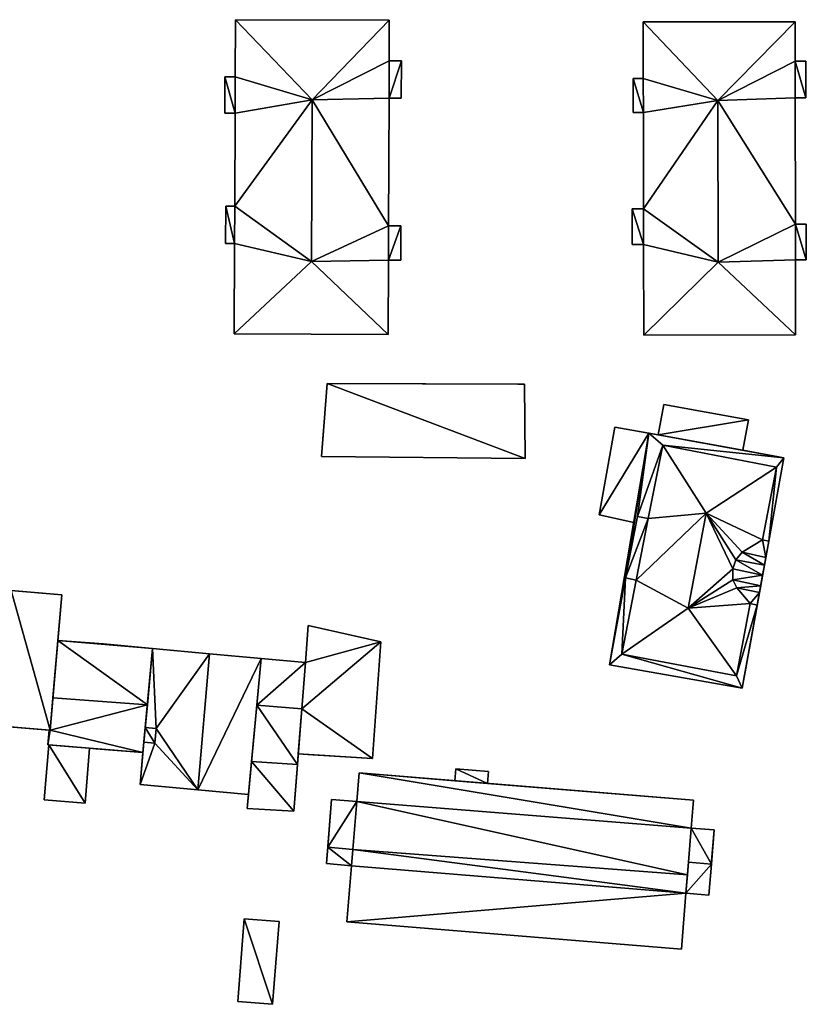
# Model space of a CAD drawing. Extents: x -76892 to -74996, y 139525 to 141412.
# Drawn here: x -75289 to -75230, y 139777 to 139851 of the extents above; entities that cross this region are included whole.
import ezdxf

# ---------------------------------------------------------------- set-up
doc = ezdxf.new("R2010")
doc.units = 0
doc.header["$MEASUREMENT"] = 0
doc.layers.add('Level 45', color=7, linetype='Continuous')
doc.layers.add('Level 47', color=7, linetype='Continuous')

msp = doc.modelspace()

# ---------------------------------------------------------------- linework, layer by layer
at = {"layer": 'Level 45', "color": 8, "linetype": 'Continuous', "lineweight": 30, "invisible_edges": 1}
for points in [[(-75272.62, 139847.023, 17.283), (-75272.603, 139851.314, 30.306), (-75272.62, 139847.023, 30.306)], [(-75272.603, 139851.314, 30.306), (-75272.62, 139847.023, 17.283), (-75272.603, 139851.314, 17.218)], [(-75261.041, 139851.268, 17.527), (-75272.603, 139851.314, 30.306), (-75272.603, 139851.314, 17.218)], [(-75272.603, 139851.314, 30.306), (-75261.041, 139851.268, 17.527), (-75261.041, 139851.268, 30.306)], [(-75261.053, 139848.224, 17.757), (-75261.041, 139851.268, 30.306), (-75261.041, 139851.268, 17.527)], [(-75261.041, 139851.268, 30.306), (-75261.053, 139848.224, 17.757), (-75261.053, 139848.224, 30.306)], [(-75230.549, 139851.162, 18.329), (-75241.961, 139851.143, 31.1), (-75241.961, 139851.143, 18.092)], [(-75241.961, 139851.143, 31.1), (-75230.549, 139851.162, 18.329), (-75230.549, 139851.162, 31.1)], [(-75230.544, 139848.205, 18.379), (-75230.549, 139851.162, 31.1), (-75230.549, 139851.162, 18.329)], [(-75230.549, 139851.162, 31.1), (-75230.544, 139848.205, 18.379), (-75230.544, 139848.205, 31.1)], [(-75241.954, 139846.883, 18.221), (-75241.961, 139851.143, 31.1), (-75241.954, 139846.883, 31.1)], [(-75241.961, 139851.143, 31.1), (-75241.954, 139846.883, 18.221), (-75241.961, 139851.143, 18.092)], [(-75260.135, 139848.22, 30.023), (-75261.053, 139848.224, 17.757), (-75260.135, 139848.22, 17.787)], [(-75261.053, 139848.224, 17.757), (-75260.135, 139848.22, 30.023), (-75261.053, 139848.224, 30.306)], [(-75260.135, 139848.22, 17.787), (-75260.146, 139845.406, 30.023), (-75260.135, 139848.22, 30.023)], [(-75260.146, 139845.406, 30.023), (-75260.135, 139848.22, 17.787), (-75260.146, 139845.406, 17.784)], [(-75229.754, 139848.206, 30.781), (-75230.544, 139848.205, 18.379), (-75229.754, 139848.206, 18.391)], [(-75230.544, 139848.205, 18.379), (-75229.754, 139848.206, 30.781), (-75230.544, 139848.205, 31.1)], [(-75229.75, 139845.449, 18.436), (-75229.754, 139848.206, 30.781), (-75229.754, 139848.206, 18.391)], [(-75229.754, 139848.206, 30.781), (-75229.75, 139845.449, 18.436), (-75229.75, 139845.449, 30.786)], [(-75273.41, 139844.293, 17.291), (-75273.399, 139847.026, 30.023), (-75273.41, 139844.293, 30.023)], [(-75273.399, 139847.026, 30.023), (-75273.41, 139844.293, 17.291), (-75273.399, 139847.026, 17.249)], [(-75272.62, 139847.023, 17.283), (-75273.399, 139847.026, 30.023), (-75273.399, 139847.026, 17.249)], [(-75273.399, 139847.026, 30.023), (-75272.62, 139847.023, 17.283), (-75272.62, 139847.023, 30.306)], [(-75241.954, 139846.883, 18.221), (-75242.714, 139846.881, 30.791), (-75242.714, 139846.881, 18.203)], [(-75242.714, 139846.881, 30.791), (-75241.954, 139846.883, 18.221), (-75241.954, 139846.883, 31.1)], [(-75242.71, 139844.327, 18.28), (-75242.714, 139846.881, 30.791), (-75242.71, 139844.327, 30.791)], [(-75242.714, 139846.881, 30.791), (-75242.71, 139844.327, 18.28), (-75242.714, 139846.881, 18.203)], [(-75261.102, 139835.826, 17.783), (-75261.064, 139845.41, 30.306), (-75261.064, 139845.41, 17.753)], [(-75261.064, 139845.41, 30.306), (-75261.102, 139835.826, 17.783), (-75261.102, 139835.826, 30.306)], [(-75261.064, 139845.41, 17.753), (-75260.146, 139845.406, 30.023), (-75260.146, 139845.406, 17.784)], [(-75260.146, 139845.406, 30.023), (-75261.064, 139845.41, 17.753), (-75261.064, 139845.41, 30.306)], [(-75230.54, 139845.448, 18.426), (-75229.75, 139845.449, 30.786), (-75229.75, 139845.449, 18.436)], [(-75229.75, 139845.449, 30.786), (-75230.54, 139845.448, 18.426), (-75230.54, 139845.448, 31.1)], [(-75230.54, 139845.448, 18.426), (-75230.524, 139835.931, 31.1), (-75230.54, 139845.448, 31.1)], [(-75230.524, 139835.931, 31.1), (-75230.54, 139845.448, 18.426), (-75230.524, 139835.931, 18.392)], [(-75273.41, 139844.293, 30.023), (-75272.631, 139844.29, 17.324), (-75273.41, 139844.293, 17.291)], [(-75272.631, 139844.29, 17.324), (-75273.41, 139844.293, 30.023), (-75272.631, 139844.29, 30.306)], [(-75272.659, 139837.288, 17.383), (-75272.631, 139844.29, 30.306), (-75272.659, 139837.288, 30.306)], [(-75272.631, 139844.29, 30.306), (-75272.659, 139837.288, 17.383), (-75272.631, 139844.29, 17.324)], [(-75242.71, 139844.327, 30.791), (-75241.95, 139844.329, 18.298), (-75242.71, 139844.327, 18.28)], [(-75241.95, 139844.329, 18.298), (-75242.71, 139844.327, 30.791), (-75241.95, 139844.329, 31.1)], [(-75241.95, 139844.329, 18.298), (-75241.938, 139837.105, 31.1), (-75241.938, 139837.105, 18.251)], [(-75241.938, 139837.105, 31.1), (-75241.95, 139844.329, 18.298), (-75241.95, 139844.329, 31.1)], [(-75273.328, 139837.29, 17.336), (-75273.339, 139834.487, 30.023), (-75273.339, 139834.487, 17.318)], [(-75273.339, 139834.487, 30.023), (-75273.328, 139837.29, 17.336), (-75273.328, 139837.29, 30.023)], [(-75272.659, 139837.288, 17.383), (-75273.328, 139837.29, 30.023), (-75273.328, 139837.29, 17.336)], [(-75273.328, 139837.29, 30.023), (-75272.659, 139837.288, 17.383), (-75272.659, 139837.288, 30.306)], [(-75241.938, 139837.105, 18.251), (-75242.802, 139837.103, 30.791), (-75242.802, 139837.103, 18.237)], [(-75242.802, 139837.103, 30.791), (-75241.938, 139837.105, 18.251), (-75241.938, 139837.105, 31.1)], [(-75242.802, 139837.103, 18.237), (-75242.797, 139834.408, 30.791), (-75242.797, 139834.408, 18.163)], [(-75242.797, 139834.408, 30.791), (-75242.802, 139837.103, 18.237), (-75242.802, 139837.103, 30.791)], [(-75260.167, 139835.822, 30.023), (-75261.102, 139835.826, 17.783), (-75260.167, 139835.822, 17.763)], [(-75261.102, 139835.826, 17.783), (-75260.167, 139835.822, 30.023), (-75261.102, 139835.826, 30.306)], [(-75260.167, 139835.822, 17.763), (-75260.178, 139833.239, 30.023), (-75260.167, 139835.822, 30.023)], [(-75260.178, 139833.239, 30.023), (-75260.167, 139835.822, 17.763), (-75260.178, 139833.239, 17.743)], [(-75229.712, 139835.932, 30.791), (-75230.524, 139835.931, 18.392), (-75229.712, 139835.932, 18.399)], [(-75230.524, 139835.931, 18.392), (-75229.712, 139835.932, 30.791), (-75230.524, 139835.931, 31.1)], [(-75229.712, 139835.932, 18.399), (-75229.707, 139833.253, 30.791), (-75229.712, 139835.932, 30.791)], [(-75229.707, 139833.253, 30.791), (-75229.712, 139835.932, 18.399), (-75229.707, 139833.253, 18.287)], [(-75273.339, 139834.487, 30.023), (-75272.67, 139834.485, 17.366), (-75273.339, 139834.487, 17.318)], [(-75272.67, 139834.485, 17.366), (-75273.339, 139834.487, 30.023), (-75272.67, 139834.485, 30.306)], [(-75272.67, 139834.485, 17.366), (-75272.697, 139827.685, 30.306), (-75272.697, 139827.685, 17.313)], [(-75272.697, 139827.685, 30.306), (-75272.67, 139834.485, 17.366), (-75272.67, 139834.485, 30.306)], [(-75242.797, 139834.408, 30.791), (-75241.933, 139834.41, 18.178), (-75242.797, 139834.408, 18.163)], [(-75241.933, 139834.41, 18.178), (-75242.797, 139834.408, 30.791), (-75241.933, 139834.41, 31.1)], [(-75241.933, 139834.41, 18.178), (-75241.922, 139827.597, 31.1), (-75241.922, 139827.597, 17.958)], [(-75241.922, 139827.597, 31.1), (-75241.933, 139834.41, 18.178), (-75241.933, 139834.41, 31.1)], [(-75261.113, 139833.243, 17.763), (-75261.135, 139827.639, 30.306), (-75261.113, 139833.243, 30.306)], [(-75261.135, 139827.639, 30.306), (-75261.113, 139833.243, 17.763), (-75261.135, 139827.639, 17.699)], [(-75261.113, 139833.243, 17.763), (-75260.178, 139833.239, 30.023), (-75260.178, 139833.239, 17.743)], [(-75260.178, 139833.239, 30.023), (-75261.113, 139833.243, 17.763), (-75261.113, 139833.243, 30.306)], [(-75230.519, 139833.252, 18.288), (-75229.707, 139833.253, 30.791), (-75229.707, 139833.253, 18.287)], [(-75229.707, 139833.253, 30.791), (-75230.519, 139833.252, 18.288), (-75230.519, 139833.252, 31.1)], [(-75230.519, 139833.252, 18.288), (-75230.51, 139827.616, 31.1), (-75230.519, 139833.252, 31.1)], [(-75230.51, 139827.616, 31.1), (-75230.519, 139833.252, 18.288), (-75230.51, 139827.616, 17.936)], [(-75261.135, 139827.639, 17.699), (-75272.697, 139827.685, 30.306), (-75261.135, 139827.639, 30.306)], [(-75272.697, 139827.685, 30.306), (-75261.135, 139827.639, 17.699), (-75272.697, 139827.685, 17.313)], [(-75241.922, 139827.597, 17.958), (-75230.51, 139827.616, 31.1), (-75230.51, 139827.616, 17.936)], [(-75230.51, 139827.616, 31.1), (-75241.922, 139827.597, 17.958), (-75241.922, 139827.597, 31.1)], [(-75250.844, 139818.319, 19.99), (-75250.875, 139823.91, 17.907), (-75250.844, 139818.319, 17.848)], [(-75250.875, 139823.91, 17.907), (-75250.844, 139818.319, 19.99), (-75250.875, 139823.91, 20.608)], [(-75240.416, 139822.392, 17.974), (-75240.832, 139820.089, 21.75), (-75240.832, 139820.089, 17.738)], [(-75240.832, 139820.089, 21.75), (-75240.416, 139822.392, 17.974), (-75240.416, 139822.392, 21.75)], [(-75234.051, 139821.241, 18.031), (-75240.416, 139822.392, 21.75), (-75240.416, 139822.392, 17.974)], [(-75240.416, 139822.392, 21.75), (-75234.051, 139821.241, 18.031), (-75234.051, 139821.241, 21.75)], [(-75234.051, 139821.241, 18.031), (-75234.467, 139818.938, 21.75), (-75234.051, 139821.241, 21.75)], [(-75234.467, 139818.938, 21.75), (-75234.051, 139821.241, 18.031), (-75234.467, 139818.938, 17.804)], [(-75245.274, 139814.085, 17.742), (-75244.105, 139820.681, 22.168), (-75245.274, 139814.085, 22.157)], [(-75244.105, 139820.681, 22.168), (-75245.274, 139814.085, 17.742), (-75244.105, 139820.681, 17.704)], [(-75240.832, 139820.089, 21.75), (-75241.529, 139820.215, 22.397), (-75240.832, 139820.089, 17.738)], [(-75241.529, 139820.215, 22.397), (-75240.832, 139820.089, 21.75), (-75241.529, 139820.215, 25.669)], [(-75231.384, 139818.381, 17.836), (-75234.467, 139818.938, 21.75), (-75234.467, 139818.938, 17.804)], [(-75234.467, 139818.938, 21.75), (-75231.384, 139818.381, 17.836), (-75231.384, 139818.381, 25.669)], [(-75250.844, 139818.319, 17.848), (-75266.137, 139818.466, 19.99), (-75250.844, 139818.319, 19.99)], [(-75266.137, 139818.466, 19.99), (-75250.844, 139818.319, 17.848), (-75266.137, 139818.466, 17.604)], [(-75245.274, 139814.085, 22.157), (-75242.669, 139813.519, 17.77), (-75245.274, 139814.085, 17.742)], [(-75242.669, 139813.519, 17.77), (-75245.274, 139814.085, 22.157), (-75242.669, 139813.519, 22.381)], [(-75242.669, 139813.519, 22.381), (-75244.491, 139802.817, 17.74), (-75242.669, 139813.519, 17.77)], [(-75244.491, 139802.817, 17.74), (-75242.669, 139813.519, 22.381), (-75244.491, 139802.817, 25.659)], [(-75242.38, 139813.964, 25.857), (-75243.286, 139809.338, 27.796), (-75243.286, 139809.338, 25.836)], [(-75243.286, 139809.338, 27.796), (-75242.38, 139813.964, 25.857), (-75242.38, 139813.964, 27.797)], [(-75285.951, 139804.634, 19.55), (-75285.654, 139808.061, 16.314), (-75285.951, 139804.634, 16.411)], [(-75285.654, 139808.061, 16.314), (-75285.951, 139804.634, 19.55), (-75285.654, 139808.061, 22.262)], [(-75267.129, 139805.76, 16.687), (-75267.346, 139802.983, 19.72), (-75267.346, 139802.983, 16.65)], [(-75267.346, 139802.983, 19.72), (-75267.129, 139805.76, 16.687), (-75267.129, 139805.76, 19.72)], [(-75261.676, 139804.531, 19.233), (-75267.129, 139805.76, 16.687), (-75261.676, 139804.531, 16.976)], [(-75267.129, 139805.76, 16.687), (-75261.676, 139804.531, 19.233), (-75267.129, 139805.76, 19.72)], [(-75262.301, 139795.762, 17.164), (-75261.676, 139804.531, 19.233), (-75261.676, 139804.531, 16.976)], [(-75261.676, 139804.531, 19.233), (-75262.301, 139795.762, 17.164), (-75262.301, 139795.762, 19.233)], [(-75267.346, 139802.983, 16.65), (-75270.678, 139803.29, 19.72), (-75270.678, 139803.29, 16.58)], [(-75270.678, 139803.29, 19.72), (-75267.346, 139802.983, 16.65), (-75267.346, 139802.983, 19.72)], [(-75244.491, 139802.817, 17.74), (-75234.524, 139801.052, 25.669), (-75234.524, 139801.052, 17.562)], [(-75234.524, 139801.052, 25.669), (-75244.491, 139802.817, 17.74), (-75244.491, 139802.817, 25.659)], [(-75286.607, 139797.896, 16.567), (-75286.697, 139796.8, 19.55), (-75286.697, 139796.8, 16.592)], [(-75286.697, 139796.8, 19.55), (-75286.607, 139797.896, 16.567), (-75286.607, 139797.896, 19.914)], [(-75278.553, 139798.025, 23.005), (-75279.377, 139798.101, 24.832), (-75279.377, 139798.101, 22.604)], [(-75279.377, 139798.101, 24.832), (-75278.553, 139798.025, 23.005), (-75278.553, 139798.025, 24.832)], [(-75278.656, 139796.909, 24.827), (-75278.553, 139798.025, 23.005), (-75278.656, 139796.909, 23.005)], [(-75278.553, 139798.025, 23.005), (-75278.656, 139796.909, 24.827), (-75278.553, 139798.025, 24.832)], [(-75286.968, 139792.668, 16.618), (-75286.63, 139796.795, 18.21), (-75286.968, 139792.668, 18.21)], [(-75286.63, 139796.795, 18.21), (-75286.968, 139792.668, 16.618), (-75286.63, 139796.795, 16.592)], [(-75286.697, 139796.8, 16.592), (-75286.63, 139796.795, 18.21), (-75286.63, 139796.795, 16.592)], [(-75286.63, 139796.795, 18.21), (-75286.697, 139796.8, 16.592), (-75286.697, 139796.8, 19.55)], [(-75283.899, 139792.416, 16.636), (-75283.559, 139796.542, 18.21), (-75283.559, 139796.542, 16.601)], [(-75283.559, 139796.542, 18.21), (-75283.899, 139792.416, 16.636), (-75283.899, 139792.416, 18.21)], [(-75279.552, 139796.213, 19.55), (-75279.48, 139796.985, 22.604), (-75279.552, 139796.213, 16.627)], [(-75279.48, 139796.985, 22.604), (-75279.552, 139796.213, 19.55), (-75279.48, 139796.985, 24.832)], [(-75278.656, 139796.909, 23.005), (-75279.48, 139796.985, 24.832), (-75278.656, 139796.909, 24.827)], [(-75279.48, 139796.985, 24.832), (-75278.656, 139796.909, 23.005), (-75279.48, 139796.985, 22.604)], [(-75256.118, 139794.094, 17.369), (-75256.046, 139794.983, 19.4), (-75256.118, 139794.094, 19.4)], [(-75256.046, 139794.983, 19.4), (-75256.118, 139794.094, 17.369), (-75256.046, 139794.983, 17.353)], [(-75256.046, 139794.983, 17.353), (-75253.581, 139794.783, 19.4), (-75256.046, 139794.983, 19.4)], [(-75253.581, 139794.783, 19.4), (-75256.046, 139794.983, 17.353), (-75253.581, 139794.783, 17.35)], [(-75263.314, 139794.68, 26.7), (-75263.489, 139792.532, 17.193), (-75263.314, 139794.68, 17.151)], [(-75263.489, 139792.532, 17.193), (-75263.314, 139794.68, 26.7), (-75263.489, 139792.532, 28.235)], [(-75253.653, 139793.894, 17.369), (-75253.581, 139794.783, 19.4), (-75253.581, 139794.783, 17.35)], [(-75253.581, 139794.783, 19.4), (-75253.653, 139793.894, 17.369), (-75253.653, 139793.894, 19.4)], [(-75256.118, 139794.094, 17.369), (-75253.653, 139793.894, 19.4), (-75253.653, 139793.894, 17.369)], [(-75253.653, 139793.894, 19.4), (-75256.118, 139794.094, 17.369), (-75256.118, 139794.094, 19.4)], [(-75283.899, 139792.416, 16.636), (-75286.968, 139792.668, 18.21), (-75283.899, 139792.416, 18.21)], [(-75286.968, 139792.668, 18.21), (-75283.899, 139792.416, 16.636), (-75286.968, 139792.668, 16.618)], [(-75263.489, 139792.532, 17.193), (-75265.377, 139792.685, 26.7), (-75265.377, 139792.685, 17.116)], [(-75265.377, 139792.685, 26.7), (-75263.489, 139792.532, 17.193), (-75263.489, 139792.532, 26.7)], [(-75268.218, 139791.8, 16.954), (-75271.719, 139792.01, 19.97), (-75268.218, 139791.8, 19.97)], [(-75271.719, 139792.01, 19.97), (-75268.218, 139791.8, 16.954), (-75271.719, 139792.01, 16.67)], [(-75263.489, 139792.532, 28.235), (-75263.781, 139788.931, 29.74), (-75263.489, 139792.532, 26.7)], [(-75263.781, 139788.931, 29.74), (-75263.489, 139792.532, 28.235), (-75263.781, 139788.931, 31.261)], [(-75238.353, 139790.54, 17.395), (-75238.183, 139792.635, 26.7), (-75238.183, 139792.635, 17.349)], [(-75238.183, 139792.635, 26.7), (-75238.353, 139790.54, 17.395), (-75238.353, 139790.54, 28.556)], [(-75238.353, 139790.54, 17.395), (-75236.629, 139790.399, 27.044), (-75238.353, 139790.54, 27.044)], [(-75236.629, 139790.399, 27.044), (-75238.353, 139790.54, 17.395), (-75236.629, 139790.399, 17.392)], [(-75263.781, 139788.931, 29.74), (-75263.881, 139787.707, 29.236), (-75263.881, 139787.707, 28.234)], [(-75263.881, 139787.707, 29.236), (-75263.781, 139788.931, 29.74), (-75263.781, 139788.931, 31.261)], [(-75263.881, 139787.707, 17.202), (-75265.769, 139787.86, 28.234), (-75263.881, 139787.707, 28.234)], [(-75265.769, 139787.86, 28.234), (-75263.881, 139787.707, 17.202), (-75265.769, 139787.86, 17.142)], [(-75263.881, 139787.707, 17.202), (-75264.225, 139783.482, 26.7), (-75264.225, 139783.482, 17.197)], [(-75264.225, 139783.482, 26.7), (-75263.881, 139787.707, 17.202), (-75263.881, 139787.707, 29.236)], [(-75239.094, 139781.437, 26.7), (-75238.752, 139785.64, 17.502), (-75239.094, 139781.437, 17.595)], [(-75238.752, 139785.64, 17.502), (-75239.094, 139781.437, 26.7), (-75238.752, 139785.64, 30.058)], [(-75238.752, 139785.64, 17.502), (-75237.028, 139785.499, 27.78), (-75237.028, 139785.499, 17.393)], [(-75237.028, 139785.499, 27.78), (-75238.752, 139785.64, 17.502), (-75238.752, 139785.64, 27.78)], [(-75271.943, 139783.71, 16.471), (-75272.428, 139777.488, 17.71), (-75272.428, 139777.488, 16.463)], [(-75272.428, 139777.488, 17.71), (-75271.943, 139783.71, 16.471), (-75271.943, 139783.71, 17.71)], [(-75269.32, 139783.506, 16.641), (-75271.943, 139783.71, 17.71), (-75271.943, 139783.71, 16.471)], [(-75271.943, 139783.71, 17.71), (-75269.32, 139783.506, 16.641), (-75269.32, 139783.506, 17.71)], [(-75269.806, 139777.285, 16.731), (-75269.32, 139783.506, 17.71), (-75269.32, 139783.506, 16.641)], [(-75269.32, 139783.506, 17.71), (-75269.806, 139777.285, 16.731), (-75269.806, 139777.285, 17.71)], [(-75239.094, 139781.437, 17.595), (-75264.225, 139783.482, 26.7), (-75239.094, 139781.437, 26.7)], [(-75264.225, 139783.482, 26.7), (-75239.094, 139781.437, 17.595), (-75264.225, 139783.482, 17.197)], [(-75269.806, 139777.285, 16.731), (-75272.428, 139777.488, 17.71), (-75269.806, 139777.285, 17.71)], [(-75272.428, 139777.488, 17.71), (-75269.806, 139777.285, 16.731), (-75272.428, 139777.488, 16.463)]]:
    msp.add_3dface(points, dxfattribs=at)
at = {"layer": 'Level 45', "color": 8, "linetype": 'Continuous', "lineweight": 30}
for points in [[(-75265.709, 139823.956, 20.602), (-75266.137, 139818.466, 19.99), (-75266.061, 139819.442, 17.658)], [(-75265.709, 139823.956, 17.895), (-75265.709, 139823.956, 20.602), (-75266.061, 139819.442, 17.658)], [(-75251.378, 139823.912, 17.964), (-75265.709, 139823.956, 20.602), (-75265.709, 139823.956, 17.895)], [(-75265.709, 139823.956, 20.602), (-75251.378, 139823.912, 17.964), (-75250.875, 139823.91, 20.608)], [(-75250.875, 139823.91, 20.608), (-75251.378, 139823.912, 17.964), (-75250.875, 139823.91, 17.907)], [(-75241.529, 139820.215, 25.669), (-75244.491, 139802.817, 25.659), (-75242.669, 139813.519, 22.381)], [(-75240.832, 139820.089, 17.738), (-75241.529, 139820.215, 22.397), (-75244.105, 139820.681, 17.704)], [(-75241.529, 139820.215, 22.397), (-75244.105, 139820.681, 22.168), (-75244.105, 139820.681, 17.704)], [(-75241.529, 139820.215, 25.669), (-75242.669, 139813.519, 22.381), (-75241.529, 139820.215, 22.397)], [(-75241.529, 139820.215, 25.669), (-75240.832, 139820.089, 21.75), (-75234.467, 139818.938, 21.75)], [(-75241.529, 139820.215, 25.669), (-75234.467, 139818.938, 21.75), (-75231.384, 139818.381, 25.669)], [(-75266.137, 139818.466, 19.99), (-75266.137, 139818.466, 17.604), (-75266.061, 139819.442, 17.658)], [(-75233.831, 139804.878, 17.63), (-75232.521, 139812.107, 25.669), (-75231.384, 139818.381, 17.836)], [(-75232.521, 139812.107, 25.669), (-75231.384, 139818.381, 25.669), (-75231.384, 139818.381, 17.836)], [(-75241.58, 139813.807, 27.797), (-75242.38, 139813.964, 27.797), (-75242.38, 139813.964, 25.857)], [(-75232.743, 139810.884, 29.051), (-75232.521, 139812.107, 25.669), (-75233.831, 139804.878, 17.63)], [(-75232.521, 139812.107, 25.669), (-75232.521, 139812.107, 27.799), (-75232.998, 139812.199, 27.799)], [(-75232.521, 139812.107, 25.669), (-75232.743, 139810.884, 29.051), (-75232.521, 139812.107, 27.799)], [(-75232.85, 139810.293, 29.285), (-75232.743, 139810.884, 29.051), (-75233.831, 139804.878, 17.63)], [(-75232.986, 139809.542, 29.327), (-75232.85, 139810.293, 29.285), (-75233.831, 139804.878, 17.63)], [(-75243.286, 139809.338, 25.836), (-75243.286, 139809.338, 27.796), (-75242.486, 139809.181, 27.796)], [(-75233.395, 139807.284, 25.669), (-75232.986, 139809.542, 29.327), (-75233.831, 139804.878, 17.63)], [(-75232.986, 139809.542, 29.327), (-75233.395, 139807.284, 25.669), (-75233.222, 139808.238, 29.056)], [(-75233.222, 139808.238, 29.056), (-75233.129, 139808.751, 29.285), (-75232.986, 139809.542, 29.327)], [(-75285.654, 139808.061, 16.314), (-75289.464, 139808.391, 23.884), (-75293.65, 139808.754, 16.181)], [(-75285.654, 139808.061, 16.314), (-75285.654, 139808.061, 22.262), (-75289.464, 139808.391, 23.884)], [(-75233.395, 139807.284, 27.82), (-75233.222, 139808.238, 29.056), (-75233.395, 139807.284, 25.669)], [(-75285.654, 139808.061, 22.262), (-75285.951, 139804.634, 19.55), (-75286.536, 139797.89, 22.262)], [(-75233.395, 139807.284, 25.669), (-75233.831, 139804.878, 17.63), (-75234.524, 139801.052, 25.669)], [(-75233.915, 139807.411, 27.799), (-75233.395, 139807.284, 27.82), (-75233.395, 139807.284, 25.669)], [(-75285.951, 139804.634, 19.55), (-75286.325, 139800.318, 20.604), (-75286.536, 139797.89, 22.262)], [(-75285.951, 139804.634, 19.55), (-75282.508, 139804.38, 16.424), (-75278.829, 139804.042, 19.55)], [(-75285.951, 139804.634, 19.55), (-75285.951, 139804.634, 16.411), (-75282.508, 139804.38, 16.424)], [(-75234.343, 139802.054, 17.58), (-75234.524, 139801.052, 25.669), (-75233.831, 139804.878, 17.63)], [(-75278.829, 139804.042, 19.55), (-75282.508, 139804.38, 16.424), (-75278.829, 139804.042, 16.46)], [(-75279.377, 139798.101, 22.604), (-75279.219, 139799.811, 20.604), (-75278.829, 139804.042, 22.604)], [(-75279.219, 139799.811, 20.604), (-75278.829, 139804.042, 19.55), (-75278.829, 139804.042, 22.604)], [(-75274.552, 139803.647, 24.24), (-75278.829, 139804.042, 22.604), (-75278.829, 139804.042, 16.46)], [(-75274.552, 139803.647, 24.24), (-75278.829, 139804.042, 16.46), (-75270.678, 139803.29, 16.58)], [(-75270.678, 139803.29, 22.604), (-75274.552, 139803.647, 24.24), (-75270.678, 139803.29, 16.58)], [(-75271.622, 139793.062, 22.604), (-75270.678, 139803.29, 22.604), (-75271.002, 139799.775, 19.72)], [(-75271.002, 139799.775, 19.72), (-75270.678, 139803.29, 22.604), (-75270.678, 139803.29, 19.72)], [(-75234.524, 139801.052, 25.669), (-75234.343, 139802.054, 17.58), (-75234.524, 139801.052, 17.562)], [(-75286.536, 139797.89, 19.914), (-75286.536, 139797.89, 22.262), (-75286.325, 139800.318, 20.604)], [(-75279.219, 139799.811, 20.604), (-75279.377, 139798.101, 24.832), (-75279.552, 139796.213, 19.55)], [(-75279.219, 139799.811, 20.604), (-75279.377, 139798.101, 22.604), (-75279.377, 139798.101, 24.832)], [(-75271.622, 139793.062, 22.604), (-75271.002, 139799.775, 19.72), (-75271.392, 139795.552, 21)], [(-75267.945, 139795.305, 21), (-75267.617, 139799.504, 19.72), (-75267.881, 139796.124, 16.836)], [(-75267.617, 139799.504, 19.72), (-75267.881, 139796.124, 19.72), (-75267.881, 139796.124, 16.836)], [(-75290.207, 139798.208, 23.884), (-75286.607, 139797.896, 16.567), (-75294.532, 139798.583, 16.228)], [(-75286.607, 139797.896, 16.567), (-75290.207, 139798.208, 23.884), (-75286.536, 139797.89, 22.262)], [(-75286.536, 139797.89, 22.262), (-75286.607, 139797.896, 19.914), (-75286.607, 139797.896, 16.567)], [(-75286.536, 139797.89, 19.914), (-75286.607, 139797.896, 19.914), (-75286.536, 139797.89, 22.262)], [(-75279.377, 139798.101, 24.832), (-75279.48, 139796.985, 24.832), (-75279.552, 139796.213, 19.55)], [(-75286.63, 139796.795, 18.21), (-75286.697, 139796.8, 19.55), (-75283.559, 139796.542, 18.21)], [(-75279.552, 139796.213, 19.55), (-75283.559, 139796.542, 18.21), (-75286.697, 139796.8, 19.55)], [(-75283.559, 139796.542, 18.21), (-75279.552, 139796.213, 19.55), (-75283.102, 139796.505, 16.603)], [(-75283.559, 139796.542, 18.21), (-75283.102, 139796.505, 16.603), (-75283.559, 139796.542, 16.601)], [(-75279.552, 139796.213, 19.55), (-75280.512, 139796.302, 16.613), (-75283.102, 139796.505, 16.603)], [(-75279.48, 139796.985, 22.604), (-75279.773, 139793.814, 22.599), (-75279.552, 139796.213, 16.627)], [(-75279.552, 139796.213, 19.55), (-75279.552, 139796.213, 16.627), (-75280.512, 139796.302, 16.613)], [(-75279.552, 139796.213, 16.627), (-75279.773, 139793.814, 22.599), (-75279.773, 139793.814, 16.673)], [(-75267.945, 139795.305, 21), (-75267.881, 139796.124, 16.836), (-75267.997, 139794.639, 16.876)], [(-75267.881, 139796.124, 19.72), (-75262.301, 139795.762, 19.233), (-75266.778, 139796.052, 16.926)], [(-75267.881, 139796.124, 19.72), (-75266.778, 139796.052, 16.926), (-75267.881, 139796.124, 16.836)], [(-75266.778, 139796.052, 16.926), (-75262.301, 139795.762, 19.233), (-75262.301, 139795.762, 17.164)], [(-75271.392, 139795.552, 21), (-75271.719, 139792.01, 19.97), (-75271.622, 139793.062, 16.663)], [(-75271.622, 139793.062, 22.604), (-75271.392, 139795.552, 21), (-75271.622, 139793.062, 16.663)], [(-75268.218, 139791.8, 19.97), (-75267.945, 139795.305, 21), (-75267.997, 139794.639, 16.876)], [(-75268.218, 139791.8, 19.97), (-75267.997, 139794.639, 16.876), (-75268.218, 139791.8, 16.954)], [(-75263.314, 139794.68, 26.7), (-75256.118, 139794.094, 17.369), (-75253.653, 139793.894, 17.369)], [(-75263.314, 139794.68, 26.7), (-75253.653, 139793.894, 17.369), (-75238.183, 139792.635, 26.7)], [(-75263.314, 139794.68, 26.7), (-75263.314, 139794.68, 17.151), (-75256.118, 139794.094, 17.369)], [(-75275.43, 139793.413, 24.24), (-75271.622, 139793.062, 16.663), (-75279.773, 139793.814, 16.673)], [(-75279.773, 139793.814, 22.599), (-75275.43, 139793.413, 24.24), (-75279.773, 139793.814, 16.673)], [(-75271.622, 139793.062, 16.663), (-75275.43, 139793.413, 24.24), (-75271.622, 139793.062, 22.604)], [(-75238.183, 139792.635, 17.349), (-75238.183, 139792.635, 26.7), (-75253.653, 139793.894, 17.369)], [(-75271.719, 139792.01, 19.97), (-75271.719, 139792.01, 16.67), (-75271.622, 139793.062, 16.663)], [(-75265.377, 139792.685, 17.116), (-75265.669, 139789.088, 29.74), (-75265.769, 139787.86, 17.142)], [(-75265.377, 139792.685, 17.116), (-75265.377, 139792.685, 26.7), (-75265.669, 139789.088, 29.74)], [(-75238.641, 139787.01, 31.246), (-75238.353, 139790.54, 28.556), (-75238.563, 139787.962, 28.93)], [(-75238.353, 139790.54, 28.556), (-75238.353, 139790.54, 27.044), (-75238.563, 139787.962, 28.93)], [(-75236.839, 139787.826, 28.93), (-75236.629, 139790.399, 27.044), (-75236.82, 139788.056, 17.428)], [(-75236.629, 139790.399, 27.044), (-75236.629, 139790.399, 17.392), (-75236.82, 139788.056, 17.428)], [(-75265.669, 139789.088, 29.74), (-75265.769, 139787.86, 28.234), (-75265.769, 139787.86, 17.142)], [(-75238.563, 139787.962, 28.93), (-75238.752, 139785.64, 27.78), (-75238.641, 139787.01, 31.246)], [(-75236.839, 139787.826, 28.93), (-75236.82, 139788.056, 17.428), (-75237.028, 139785.499, 17.393)], [(-75237.028, 139785.499, 27.78), (-75236.839, 139787.826, 28.93), (-75237.028, 139785.499, 17.393)], [(-75238.752, 139785.64, 30.058), (-75238.641, 139787.01, 31.246), (-75238.752, 139785.64, 27.78)]]:
    msp.add_3dface(points, dxfattribs=at)
at = {"layer": 'Level 47', "color": 22, "linetype": 'Continuous', "lineweight": 30}
for points in [[(-75272.603, 139851.314, 30.306), (-75266.832, 139845.281, 32.108), (-75272.62, 139847.023, 30.306)], [(-75266.832, 139845.281, 32.108), (-75272.603, 139851.314, 30.306), (-75261.041, 139851.268, 30.306)], [(-75261.041, 139851.268, 30.306), (-75261.053, 139848.224, 30.306), (-75266.832, 139845.281, 32.108)], [(-75236.343, 139845.233, 32.829), (-75241.961, 139851.143, 31.1), (-75230.549, 139851.162, 31.1)], [(-75236.343, 139845.233, 32.829), (-75230.549, 139851.162, 31.1), (-75230.544, 139848.205, 31.1)], [(-75241.961, 139851.143, 31.1), (-75236.343, 139845.233, 32.829), (-75241.954, 139846.883, 31.1)], [(-75261.053, 139848.224, 30.306), (-75261.064, 139845.41, 30.306), (-75266.832, 139845.281, 32.108)], [(-75261.064, 139845.41, 30.306), (-75261.053, 139848.224, 30.306), (-75260.135, 139848.22, 30.023)], [(-75261.064, 139845.41, 30.306), (-75260.135, 139848.22, 30.023), (-75260.146, 139845.406, 30.023)], [(-75230.544, 139848.205, 31.1), (-75230.54, 139845.448, 31.1), (-75236.343, 139845.233, 32.829)], [(-75230.544, 139848.205, 31.1), (-75229.754, 139848.206, 30.781), (-75229.75, 139845.449, 30.786)], [(-75230.54, 139845.448, 31.1), (-75230.544, 139848.205, 31.1), (-75229.75, 139845.449, 30.786)], [(-75273.41, 139844.293, 30.023), (-75273.399, 139847.026, 30.023), (-75272.631, 139844.29, 30.306)], [(-75273.399, 139847.026, 30.023), (-75272.62, 139847.023, 30.306), (-75272.631, 139844.29, 30.306)], [(-75266.832, 139845.281, 32.108), (-75272.631, 139844.29, 30.306), (-75272.62, 139847.023, 30.306)], [(-75242.714, 139846.881, 30.791), (-75241.954, 139846.883, 31.1), (-75241.95, 139844.329, 31.1)], [(-75241.95, 139844.329, 31.1), (-75242.71, 139844.327, 30.791), (-75242.714, 139846.881, 30.791)], [(-75241.95, 139844.329, 31.1), (-75241.954, 139846.883, 31.1), (-75236.343, 139845.233, 32.829)], [(-75272.631, 139844.29, 30.306), (-75266.832, 139845.281, 32.108), (-75272.659, 139837.288, 30.306)], [(-75266.885, 139833.136, 32.111), (-75272.659, 139837.288, 30.306), (-75266.832, 139845.281, 32.108)], [(-75266.832, 139845.281, 32.108), (-75261.102, 139835.826, 30.306), (-75266.885, 139833.136, 32.111)], [(-75261.102, 139835.826, 30.306), (-75266.832, 139845.281, 32.108), (-75261.064, 139845.41, 30.306)], [(-75241.938, 139837.105, 31.1), (-75241.95, 139844.329, 31.1), (-75236.343, 139845.233, 32.829)], [(-75236.343, 139845.233, 32.829), (-75236.327, 139833.072, 32.836), (-75241.938, 139837.105, 31.1)], [(-75236.343, 139845.233, 32.829), (-75230.54, 139845.448, 31.1), (-75230.524, 139835.931, 31.1)], [(-75236.327, 139833.072, 32.836), (-75236.343, 139845.233, 32.829), (-75230.524, 139835.931, 31.1)], [(-75272.67, 139834.485, 30.306), (-75273.339, 139834.487, 30.023), (-75273.328, 139837.29, 30.023)], [(-75273.328, 139837.29, 30.023), (-75272.659, 139837.288, 30.306), (-75272.67, 139834.485, 30.306)], [(-75266.885, 139833.136, 32.111), (-75272.67, 139834.485, 30.306), (-75272.659, 139837.288, 30.306)], [(-75241.933, 139834.41, 31.1), (-75242.802, 139837.103, 30.791), (-75241.938, 139837.105, 31.1)], [(-75242.802, 139837.103, 30.791), (-75241.933, 139834.41, 31.1), (-75242.797, 139834.408, 30.791)], [(-75241.933, 139834.41, 31.1), (-75241.938, 139837.105, 31.1), (-75236.327, 139833.072, 32.836)], [(-75261.102, 139835.826, 30.306), (-75261.113, 139833.243, 30.306), (-75266.885, 139833.136, 32.111)], [(-75260.167, 139835.822, 30.023), (-75261.113, 139833.243, 30.306), (-75261.102, 139835.826, 30.306)], [(-75261.113, 139833.243, 30.306), (-75260.167, 139835.822, 30.023), (-75260.178, 139833.239, 30.023)], [(-75230.524, 139835.931, 31.1), (-75230.519, 139833.252, 31.1), (-75236.327, 139833.072, 32.836)], [(-75230.524, 139835.931, 31.1), (-75229.712, 139835.932, 30.791), (-75229.707, 139833.253, 30.791)], [(-75230.519, 139833.252, 31.1), (-75230.524, 139835.931, 31.1), (-75229.707, 139833.253, 30.791)], [(-75272.67, 139834.485, 30.306), (-75266.885, 139833.136, 32.111), (-75272.697, 139827.685, 30.306)], [(-75241.922, 139827.597, 31.1), (-75241.933, 139834.41, 31.1), (-75236.327, 139833.072, 32.836)], [(-75261.135, 139827.639, 30.306), (-75272.697, 139827.685, 30.306), (-75266.885, 139833.136, 32.111)], [(-75261.135, 139827.639, 30.306), (-75266.885, 139833.136, 32.111), (-75261.113, 139833.243, 30.306)], [(-75230.51, 139827.616, 31.1), (-75241.922, 139827.597, 31.1), (-75236.327, 139833.072, 32.836)], [(-75230.51, 139827.616, 31.1), (-75236.327, 139833.072, 32.836), (-75230.519, 139833.252, 31.1)], [(-75265.709, 139823.956, 20.602), (-75250.844, 139818.319, 19.99), (-75266.137, 139818.466, 19.99)], [(-75265.709, 139823.956, 20.602), (-75250.875, 139823.91, 20.608), (-75250.844, 139818.319, 19.99)], [(-75240.832, 139820.089, 21.75), (-75240.416, 139822.392, 21.75), (-75234.051, 139821.241, 21.75)], [(-75234.051, 139821.241, 21.75), (-75234.467, 139818.938, 21.75), (-75240.832, 139820.089, 21.75)], [(-75245.274, 139814.085, 22.157), (-75244.105, 139820.681, 22.168), (-75241.529, 139820.215, 22.397)], [(-75242.669, 139813.519, 22.381), (-75245.274, 139814.085, 22.157), (-75241.529, 139820.215, 22.397)], [(-75241.529, 139820.215, 25.669), (-75243.286, 139809.338, 25.836), (-75244.491, 139802.817, 25.659)], [(-75241.529, 139820.215, 25.669), (-75242.38, 139813.964, 25.857), (-75243.286, 139809.338, 25.836)], [(-75242.38, 139813.964, 25.857), (-75241.529, 139820.215, 25.669), (-75240.499, 139819.324, 27.799)], [(-75240.499, 139819.324, 27.799), (-75241.529, 139820.215, 25.669), (-75231.384, 139818.381, 25.669)], [(-75242.38, 139813.964, 25.857), (-75240.499, 139819.324, 27.799), (-75241.58, 139813.807, 27.797)], [(-75237.237, 139814.202, 32.132), (-75241.58, 139813.807, 27.797), (-75240.499, 139819.324, 27.799)], [(-75231.384, 139818.381, 25.669), (-75231.949, 139817.68, 27.799), (-75240.499, 139819.324, 27.799)], [(-75237.237, 139814.202, 32.132), (-75240.499, 139819.324, 27.799), (-75231.949, 139817.68, 27.799)], [(-75232.521, 139812.107, 25.669), (-75231.949, 139817.68, 27.799), (-75231.384, 139818.381, 25.669)], [(-75232.998, 139812.199, 27.799), (-75237.237, 139814.202, 32.132), (-75231.949, 139817.68, 27.799)], [(-75232.998, 139812.199, 27.799), (-75231.949, 139817.68, 27.799), (-75232.521, 139812.107, 25.669)], [(-75237.237, 139814.202, 32.132), (-75242.486, 139809.181, 27.796), (-75241.58, 139813.807, 27.797)], [(-75242.486, 139809.181, 27.796), (-75237.237, 139814.202, 32.132), (-75238.578, 139807.058, 32.111)], [(-75237.237, 139814.202, 32.132), (-75235.227, 139810.022, 29.332), (-75238.578, 139807.058, 32.111)], [(-75237.237, 139814.202, 32.132), (-75234.992, 139810.709, 29.285), (-75235.227, 139810.022, 29.332)], [(-75237.237, 139814.202, 32.132), (-75234.524, 139811.269, 29.04), (-75234.992, 139810.709, 29.285)], [(-75237.237, 139814.202, 32.132), (-75232.998, 139812.199, 27.799), (-75234.524, 139811.269, 29.04)], [(-75242.38, 139813.964, 27.797), (-75241.58, 139813.807, 27.797), (-75243.286, 139809.338, 27.796)], [(-75241.58, 139813.807, 27.797), (-75242.486, 139809.181, 27.796), (-75243.286, 139809.338, 27.796)], [(-75234.524, 139811.269, 29.04), (-75232.998, 139812.199, 27.799), (-75232.743, 139810.884, 29.051)], [(-75232.998, 139812.199, 27.799), (-75232.521, 139812.107, 27.799), (-75232.743, 139810.884, 29.051)], [(-75234.992, 139810.709, 29.285), (-75234.524, 139811.269, 29.04), (-75232.85, 139810.293, 29.285)], [(-75232.85, 139810.293, 29.285), (-75234.524, 139811.269, 29.04), (-75232.743, 139810.884, 29.051)], [(-75235.227, 139810.022, 29.332), (-75234.992, 139810.709, 29.285), (-75232.986, 139809.542, 29.327)], [(-75234.992, 139810.709, 29.285), (-75232.85, 139810.293, 29.285), (-75232.986, 139809.542, 29.327)], [(-75235.227, 139810.022, 29.332), (-75235.229, 139809.207, 29.28), (-75238.578, 139807.058, 32.111)], [(-75235.229, 139809.207, 29.28), (-75235.227, 139810.022, 29.332), (-75232.986, 139809.542, 29.327)], [(-75243.286, 139809.338, 25.836), (-75243.577, 139803.614, 27.794), (-75244.491, 139802.817, 25.659)], [(-75242.486, 139809.181, 27.796), (-75243.577, 139803.614, 27.794), (-75243.286, 139809.338, 25.836)], [(-75242.486, 139809.181, 27.796), (-75238.578, 139807.058, 32.111), (-75243.577, 139803.614, 27.794)], [(-75235.229, 139809.207, 29.28), (-75234.916, 139808.606, 29.056), (-75238.578, 139807.058, 32.111)], [(-75233.129, 139808.751, 29.285), (-75235.229, 139809.207, 29.28), (-75232.986, 139809.542, 29.327)], [(-75235.229, 139809.207, 29.28), (-75233.129, 139808.751, 29.285), (-75234.916, 139808.606, 29.056)], [(-75289.464, 139808.391, 23.884), (-75286.536, 139797.89, 22.262), (-75290.207, 139798.208, 23.884)], [(-75286.536, 139797.89, 22.262), (-75289.464, 139808.391, 23.884), (-75285.654, 139808.061, 22.262)], [(-75238.578, 139807.058, 32.111), (-75234.916, 139808.606, 29.056), (-75233.915, 139807.411, 27.799)], [(-75233.222, 139808.238, 29.056), (-75234.916, 139808.606, 29.056), (-75233.129, 139808.751, 29.285)], [(-75234.916, 139808.606, 29.056), (-75233.222, 139808.238, 29.056), (-75233.915, 139807.411, 27.799)], [(-75233.222, 139808.238, 29.056), (-75233.395, 139807.284, 27.82), (-75233.915, 139807.411, 27.799)], [(-75243.577, 139803.614, 27.794), (-75238.578, 139807.058, 32.111), (-75234.955, 139801.977, 27.799)], [(-75238.578, 139807.058, 32.111), (-75233.915, 139807.411, 27.799), (-75234.955, 139801.977, 27.799)], [(-75233.395, 139807.284, 25.669), (-75234.955, 139801.977, 27.799), (-75233.915, 139807.411, 27.799)], [(-75234.955, 139801.977, 27.799), (-75233.395, 139807.284, 25.669), (-75234.524, 139801.052, 25.669)], [(-75267.129, 139805.76, 19.72), (-75261.676, 139804.531, 19.233), (-75267.346, 139802.983, 19.72)], [(-75285.951, 139804.634, 19.55), (-75279.219, 139799.811, 20.604), (-75286.325, 139800.318, 20.604)], [(-75279.219, 139799.811, 20.604), (-75285.951, 139804.634, 19.55), (-75278.829, 139804.042, 19.55)], [(-75267.617, 139799.504, 19.72), (-75267.346, 139802.983, 19.72), (-75261.676, 139804.531, 19.233)], [(-75267.617, 139799.504, 19.72), (-75261.676, 139804.531, 19.233), (-75262.301, 139795.762, 19.233)], [(-75278.553, 139798.025, 23.005), (-75279.377, 139798.101, 22.604), (-75278.829, 139804.042, 22.604)], [(-75278.553, 139798.025, 23.005), (-75278.829, 139804.042, 22.604), (-75274.552, 139803.647, 24.24)], [(-75278.553, 139798.025, 23.005), (-75274.552, 139803.647, 24.24), (-75275.43, 139793.413, 24.24)], [(-75274.552, 139803.647, 24.24), (-75270.678, 139803.29, 22.604), (-75275.43, 139793.413, 24.24)], [(-75270.678, 139803.29, 22.604), (-75271.622, 139793.062, 22.604), (-75275.43, 139793.413, 24.24)], [(-75271.002, 139799.775, 19.72), (-75270.678, 139803.29, 19.72), (-75267.346, 139802.983, 19.72)], [(-75244.491, 139802.817, 25.659), (-75243.577, 139803.614, 27.794), (-75234.524, 139801.052, 25.669)], [(-75243.577, 139803.614, 27.794), (-75234.955, 139801.977, 27.799), (-75234.524, 139801.052, 25.669)], [(-75267.346, 139802.983, 19.72), (-75267.617, 139799.504, 19.72), (-75271.002, 139799.775, 19.72)], [(-75286.536, 139797.89, 19.914), (-75286.325, 139800.318, 20.604), (-75279.219, 139799.811, 20.604)], [(-75286.536, 139797.89, 19.914), (-75279.219, 139799.811, 20.604), (-75279.552, 139796.213, 19.55)], [(-75267.945, 139795.305, 21), (-75271.392, 139795.552, 21), (-75271.002, 139799.775, 19.72)], [(-75267.945, 139795.305, 21), (-75271.002, 139799.775, 19.72), (-75267.617, 139799.504, 19.72)], [(-75262.301, 139795.762, 19.233), (-75267.881, 139796.124, 19.72), (-75267.617, 139799.504, 19.72)], [(-75286.607, 139797.896, 19.914), (-75286.536, 139797.89, 19.914), (-75286.697, 139796.8, 19.55)], [(-75286.697, 139796.8, 19.55), (-75286.536, 139797.89, 19.914), (-75279.552, 139796.213, 19.55)], [(-75278.656, 139796.909, 24.827), (-75279.48, 139796.985, 24.832), (-75279.377, 139798.101, 24.832)], [(-75278.553, 139798.025, 24.832), (-75278.656, 139796.909, 24.827), (-75279.377, 139798.101, 24.832)], [(-75278.656, 139796.909, 23.005), (-75278.553, 139798.025, 23.005), (-75275.43, 139793.413, 24.24)], [(-75283.899, 139792.416, 18.21), (-75286.968, 139792.668, 18.21), (-75286.63, 139796.795, 18.21)], [(-75283.559, 139796.542, 18.21), (-75283.899, 139792.416, 18.21), (-75286.63, 139796.795, 18.21)], [(-75279.48, 139796.985, 22.604), (-75278.656, 139796.909, 23.005), (-75279.773, 139793.814, 22.599)], [(-75279.773, 139793.814, 22.599), (-75278.656, 139796.909, 23.005), (-75275.43, 139793.413, 24.24)], [(-75271.392, 139795.552, 21), (-75268.218, 139791.8, 19.97), (-75271.719, 139792.01, 19.97)], [(-75268.218, 139791.8, 19.97), (-75271.392, 139795.552, 21), (-75267.945, 139795.305, 21)], [(-75256.118, 139794.094, 19.4), (-75256.046, 139794.983, 19.4), (-75253.653, 139793.894, 19.4)], [(-75253.581, 139794.783, 19.4), (-75253.653, 139793.894, 19.4), (-75256.046, 139794.983, 19.4)], [(-75238.353, 139790.54, 28.556), (-75263.489, 139792.532, 28.235), (-75263.314, 139794.68, 26.7)], [(-75238.353, 139790.54, 28.556), (-75263.314, 139794.68, 26.7), (-75238.183, 139792.635, 26.7)], [(-75265.669, 139789.088, 29.74), (-75265.377, 139792.685, 26.7), (-75263.489, 139792.532, 26.7)], [(-75263.781, 139788.931, 29.74), (-75265.669, 139789.088, 29.74), (-75263.489, 139792.532, 26.7)], [(-75263.489, 139792.532, 28.235), (-75238.641, 139787.01, 31.246), (-75263.781, 139788.931, 31.261)], [(-75238.641, 139787.01, 31.246), (-75263.489, 139792.532, 28.235), (-75238.353, 139790.54, 28.556)], [(-75236.839, 139787.826, 28.93), (-75238.563, 139787.962, 28.93), (-75238.353, 139790.54, 27.044)], [(-75236.839, 139787.826, 28.93), (-75238.353, 139790.54, 27.044), (-75236.629, 139790.399, 27.044)], [(-75263.881, 139787.707, 28.234), (-75265.769, 139787.86, 28.234), (-75265.669, 139789.088, 29.74)], [(-75265.669, 139789.088, 29.74), (-75263.781, 139788.931, 29.74), (-75263.881, 139787.707, 28.234)], [(-75263.881, 139787.707, 29.236), (-75263.781, 139788.931, 31.261), (-75238.752, 139785.64, 30.058)], [(-75238.641, 139787.01, 31.246), (-75238.752, 139785.64, 30.058), (-75263.781, 139788.931, 31.261)], [(-75264.225, 139783.482, 26.7), (-75263.881, 139787.707, 29.236), (-75238.752, 139785.64, 30.058)], [(-75238.752, 139785.64, 27.78), (-75238.563, 139787.962, 28.93), (-75236.839, 139787.826, 28.93)], [(-75238.752, 139785.64, 27.78), (-75236.839, 139787.826, 28.93), (-75237.028, 139785.499, 27.78)], [(-75239.094, 139781.437, 26.7), (-75264.225, 139783.482, 26.7), (-75238.752, 139785.64, 30.058)], [(-75269.806, 139777.285, 17.71), (-75272.428, 139777.488, 17.71), (-75271.943, 139783.71, 17.71)], [(-75269.806, 139777.285, 17.71), (-75271.943, 139783.71, 17.71), (-75269.32, 139783.506, 17.71)]]:
    msp.add_3dface(points, dxfattribs=at)

doc.saveas('drawing.dxf')
